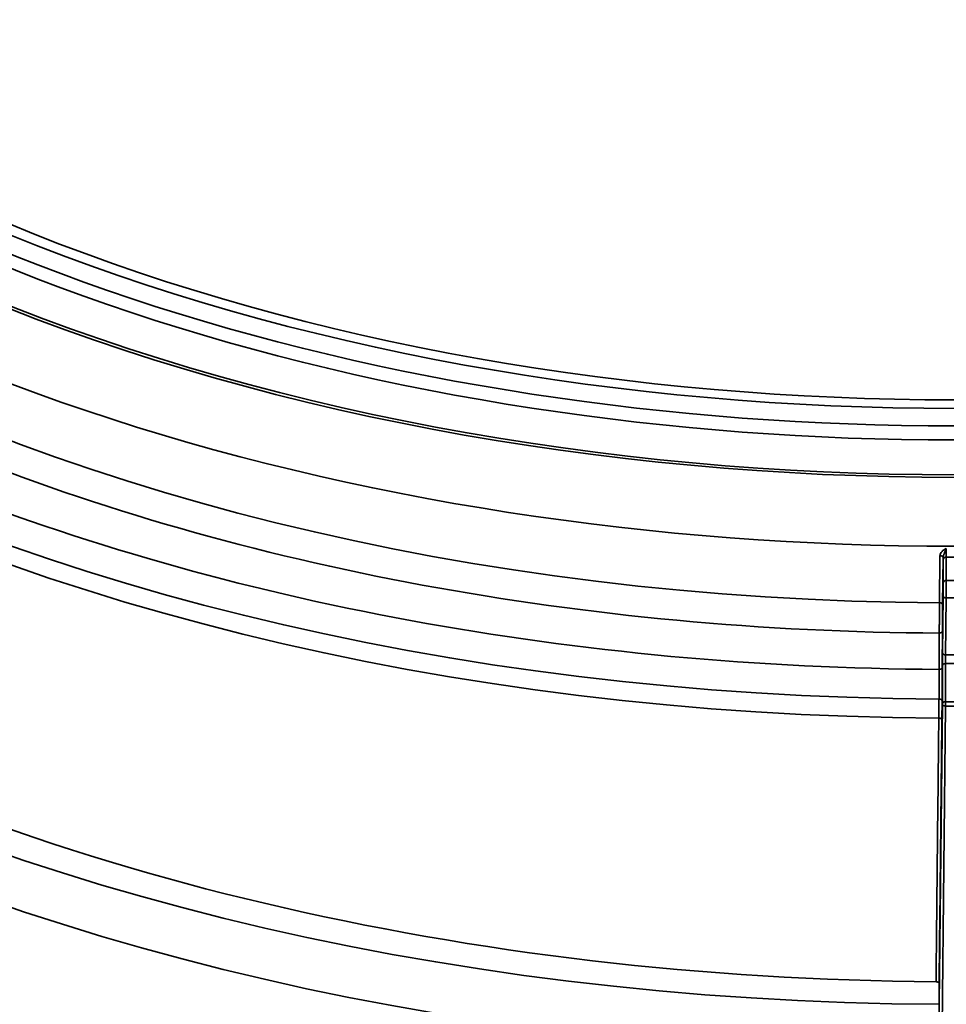
# Model space of a CAD drawing. Units: millimetres. Extents: x 0 to 420, y 0 to 297.
# Drawn here: x 259 to 262, y 168 to 172 of the extents above; entities that cross this region are included whole.
import ezdxf

# ---------------------------------------------------------------- set-up
doc = ezdxf.new("R2010")
doc.units = ezdxf.units.MM
doc.layers.add('Visible Edges(kwh)', color=7, linetype='Continuous', lineweight=35)
doc.layers.add('Visible Tangent Edges(kwh)', color=7, linetype='Continuous', lineweight=35)

msp = doc.modelspace()

# ---------------------------------------------------------------- linework, layer by layer
at = {"layer": 'Visible Edges(kwh)'}
msp.add_line((262.1073, 168.5331), (262.1073, 168.468), dxfattribs=at)
for centre, major_axis, start_param, end_param in [((262.1575, 173.3639), (-5.1528, 0), 6.039053, 9.668911), ((262.1575, 171.8861), (-5.9221, 0), 0.008455, 1.562342), ((262.1575, 171.7228), (-5.9221, 0), 0.008773, 1.562023), ((262.1575, 171.8861), (5.7977, 0), 3.945932, 4.702022), ((262.1173, 168.468), (-0.01, 0), 6.283147, 6.452103)]:
    msp.add_ellipse(centre, major_axis=major_axis, ratio=0.57735, start_param=start_param, end_param=end_param, dxfattribs=at)
msp.add_open_spline([(262.0974, 168.5389), (262.0987, 168.5389), (262.1, 168.5388), (262.1023, 168.5382), (262.1034, 168.5378), (262.1053, 168.5367), (262.106, 168.5361), (262.1071, 168.5347), (262.1073, 168.5339), (262.1073, 168.5331)], degree=3, knots=[-0.07827513, -0.07827513, -0.07827513, -0.07827513, -0.05913489, -0.05913489, -0.03987592, -0.03987592, -0.01982831, -0.01982831, 0, 0, 0, 0], dxfattribs=at)
msp.add_open_spline([(262.1075, 168.467), (262.1068, 168.4154), (262.1062, 168.3629), (262.1057, 168.3112)], degree=3, dxfattribs=at)
at = {"layer": 'Visible Tangent Edges(kwh)'}
for p, q in [((262.1084, 169.7436), (262.11, 169.8935)), ((262.1199, 169.8878), (262.1183, 169.7379)), ((262.1199, 169.8068), (262.1199, 169.8809)), ((262.1299, 169.889), (262.1299, 169.8149)), ((262.1299, 169.8149), (262.1852, 169.8149)), ((262.1177, 169.5841), (262.1196, 169.7652)), ((262.1296, 169.7595), (262.1277, 169.5783)), ((262.1854, 169.7595), (262.1296, 169.7595)), ((262.1074, 169.532), (262.1078, 169.6475)), ((262.1178, 169.6538), (262.1174, 169.5383)), ((262.1277, 169.5783), (262.1874, 169.5783)), ((262.1175, 169.4211), (262.1175, 169.5425)), ((262.1876, 169.5506), (262.1275, 169.5506)), ((262.1275, 169.5506), (262.1275, 169.4292)), ((262.1062, 169.3771), (262.1068, 169.4375)), ((262.1073, 168.468), (262.1175, 169.4211)), ((262.1275, 169.4153), (262.1156, 168.2979)), ((262.1167, 169.432), (262.1161, 169.3716)), ((262.1275, 169.4292), (262.1876, 169.4292)), ((262.1275, 169.4292), (262.1275, 169.4153)), ((262.1876, 169.4153), (262.1275, 169.4153))]:
    msp.add_line(p, q, dxfattribs=at)
for centre, major_axis, ratio, start_param, end_param in [((262.1575, 173.2212), (-5.3323, 0), 0.57735, 5.928288, 9.779676), ((262.1575, 173.2214), (-5.3186, 0), 0.57735, 5.935302, 9.772661), ((262.1575, 173.3639), (-5.2, 0), 0.57735, 6.004938, 9.703025), ((262.1575, 173.3313), (-5.24, 0), 0.57735, 0, 3.141593), ((262.1575, 173.2867), (-5.24, 0), 0.57735, 0, 3.141593), ((262.1575, 173.0929), (-5.4895, 0), 0.57735, 6.270842, 9.437121), ((262.1575, 172.9151), (-5.4933, 0), 0.57735, 0.008942, 1.561854), ((262.1575, 172.7611), (-5.7569, 0), 0.57735, 0.008818, 1.561978), ((262.1575, 172.7026), (-5.76, 0), 0.57735, 0.008922, 1.561874), ((262.1575, 172.8531), (5.5526, 0), 0.57735, 4.101314, 4.703426), ((262.1575, 172.8214), (5.6976, 0), 0.57735, 4.103646, 4.703595), ((262.1302, 169.9054), (-0.0002, -0.02), 0.009628, 4.114423, 5.667759), ((262.1099, 169.8879), (0.01, -0.00011), 0.563053, 0.006097, 1.568083), ((262.1299, 169.8809), (-0.01, 0), 0.816497, 4.712389, 6.274459), ((262.1201, 169.9006), (-0.0002, -0.0248), 0.004958, 5.253906, 5.627581), ((262.1575, 173.07), (5.5096, 0), 0.57735, 4.707372, 4.717406), ((262.1299, 169.8068), (-0.01, 0), 0.816497, 4.712389, 6.274459), ((262.1296, 169.7823), (-0.0002, -0.04), 0.003779, 0.964063, 2.526133), ((262.1196, 169.7823), (0.0002, 0.03), 0.005038, 4.105672, 5.667741), ((262.1296, 169.7652), (-0.01, 0.00011), 0.570181, 0.006133, 1.576853), ((262.1083, 169.738), (0.01, -0.00011), 0.563055, 0.006097, 1.5678), ((262.1078, 169.6539), (0.01, -0.00003), 0.639248, 4.716586, 6.276634), ((262.1177, 169.567), (0.0002, 0.03), 0.005038, 0.964079, 2.526149), ((262.1277, 169.584), (-0.01, 0.00011), 0.570181, 0.006133, 1.576853), ((262.1277, 169.5669), (-0.0002, -0.02), 0.007557, 4.105717, 5.667786), ((262.1074, 169.5384), (0.01, -0.00003), 0.639248, 4.716543, 6.276634), ((262.1275, 169.5424), (-0.01, 0), 0.816497, 4.712389, 6.274459), ((262.1067, 169.4321), (0.01, -0.0001), 0.541228, 0.005992, 1.567598), ((262.1275, 169.421), (-0.01, 0), 0.816497, 4.712389, 6.274459), ((262.1275, 169.421), (-0.01, 0.00011), 0.570181, 0.006133, 1.576853), ((262.1061, 169.3717), (0.01, -0.0001), 0.543714, 0.006001, 1.567528)]:
    msp.add_ellipse(centre, major_axis=major_axis, ratio=ratio, start_param=start_param, end_param=end_param, dxfattribs=at)
for points, knots in [([(262.11, 169.8935), (262.11, 169.896), (262.1107, 169.8985), (262.1118, 169.9008), (262.1129, 169.9031), (262.1145, 169.9052), (262.1164, 169.9071), (262.1164, 169.9071), (262.1164, 169.9071), (262.1164, 169.9071), (262.1174, 169.9081), (262.1184, 169.909), (262.1195, 169.9098), (262.1203, 169.9105), (262.1211, 169.9111), (262.122, 169.9117), (262.1223, 169.9119), (262.1226, 169.9121), (262.1228, 169.9122), (262.1232, 169.9125), (262.1236, 169.9127), (262.124, 169.913), (262.1245, 169.9133), (262.125, 169.9136), (262.1255, 169.9139), (262.127, 169.9148), (262.1286, 169.9157), (262.1301, 169.9166)], [0, 0, 0, 0, 0.25, 0.25, 0.25, 0.5, 0.5, 0.5, 0.500192, 0.500192, 0.500192, 0.625, 0.625, 0.625, 0.71875, 0.71875, 0.71875, 0.749729, 0.749729, 0.749729, 0.789063, 0.789063, 0.789063, 0.841797, 0.841797, 0.841797, 1, 1, 1, 1]), ([(262.1199, 169.8878), (262.1199, 169.8887), (262.12, 169.8897), (262.1202, 169.8906), (262.1205, 169.8922), (262.121, 169.8938), (262.1215, 169.8953), (262.1217, 169.8958), (262.1219, 169.8963), (262.1221, 169.8968), (262.1227, 169.8984), (262.1233, 169.9), (262.124, 169.9016), (262.1241, 169.902), (262.1243, 169.9023), (262.1244, 169.9027), (262.1254, 169.9051), (262.1264, 169.9075), (262.1273, 169.9098), (262.1282, 169.9122), (262.1292, 169.9145), (262.1301, 169.9166)], [0, 0, 0, 0, 0.091068, 0.091068, 0.091068, 0.25, 0.25, 0.25, 0.298633, 0.298633, 0.298633, 0.462285, 0.462285, 0.462285, 0.5, 0.5, 0.5, 0.744919, 0.744919, 0.744919, 1, 1, 1, 1]), ([(262.1078, 169.6475), (262.1078, 169.6508), (262.1078, 169.6543), (262.1078, 169.658), (262.1078, 169.6617), (262.1079, 169.6657), (262.1079, 169.6697), (262.1079, 169.6737), (262.1079, 169.6778), (262.108, 169.682), (262.108, 169.6862), (262.108, 169.6905), (262.108, 169.6948), (262.1081, 169.7035), (262.1082, 169.712), (262.1082, 169.7204), (262.1083, 169.7287), (262.1084, 169.7365), (262.1084, 169.7436)], [0, 0, 0, 0, 0.125, 0.125, 0.125, 0.25, 0.25, 0.25, 0.375, 0.375, 0.375, 0.5, 0.5, 0.5, 0.75, 0.75, 0.75, 1, 1, 1, 1]), ([(262.1183, 169.7379), (262.1183, 169.7317), (262.1182, 169.7249), (262.1181, 169.7176), (262.1181, 169.7103), (262.118, 169.7028), (262.118, 169.6952), (262.1179, 169.6915), (262.1179, 169.6877), (262.1179, 169.684), (262.1179, 169.6804), (262.1178, 169.6768), (262.1178, 169.6732), (262.1178, 169.6697), (262.1178, 169.6663), (262.1178, 169.663), (262.1178, 169.6598), (262.1178, 169.6567), (262.1178, 169.6538)], [0, 0, 0, 0, 0.25, 0.25, 0.25, 0.5, 0.5, 0.5, 0.625, 0.625, 0.625, 0.75, 0.75, 0.75, 0.875, 0.875, 0.875, 1, 1, 1, 1]), ([(262.1174, 169.5383), (262.1174, 169.5346), (262.1174, 169.5307), (262.1174, 169.5266), (262.1174, 169.5225), (262.1173, 169.5182), (262.1173, 169.5138), (262.1173, 169.5094), (262.1173, 169.5049), (262.1172, 169.5003), (262.1172, 169.4956), (262.1172, 169.4909), (262.1171, 169.4861), (262.1171, 169.4814), (262.1171, 169.4767), (262.117, 169.472), (262.117, 169.4673), (262.117, 169.4626), (262.1169, 169.458), (262.1169, 169.4487), (262.1168, 169.4401), (262.1167, 169.432)], [0, 0, 0, 0, 0.125, 0.125, 0.125, 0.25, 0.25, 0.25, 0.375, 0.375, 0.375, 0.5, 0.5, 0.5, 0.625, 0.625, 0.625, 0.75, 0.75, 0.75, 1, 1, 1, 1]), ([(262.1068, 169.4375), (262.1069, 169.4447), (262.1069, 169.4524), (262.107, 169.4606), (262.107, 169.4647), (262.1071, 169.4688), (262.1071, 169.473), (262.1072, 169.4772), (262.1072, 169.4814), (262.1072, 169.4856), (262.1072, 169.4898), (262.1073, 169.4941), (262.1073, 169.4982), (262.1073, 169.5023), (262.1073, 169.5063), (262.1074, 169.5102), (262.1074, 169.5141), (262.1074, 169.518), (262.1074, 169.5216), (262.1074, 169.5252), (262.1074, 169.5287), (262.1074, 169.532)], [0, 0, 0, 0, 0.25, 0.25, 0.25, 0.375, 0.375, 0.375, 0.5, 0.5, 0.5, 0.625, 0.625, 0.625, 0.75, 0.75, 0.75, 0.875, 0.875, 0.875, 1, 1, 1, 1])]:
    msp.add_open_spline(points, degree=3, knots=knots, dxfattribs=at)
for points in [[(262.0974, 168.5389), (262.1003, 168.8183), (262.1032, 169.0977), (262.1062, 169.3771)], [(262.1161, 169.3716), (262.1132, 169.0921), (262.1102, 168.8126), (262.1073, 168.5331)]]:
    msp.add_open_spline(points, degree=3, dxfattribs=at)

doc.saveas('drawing.dxf')
